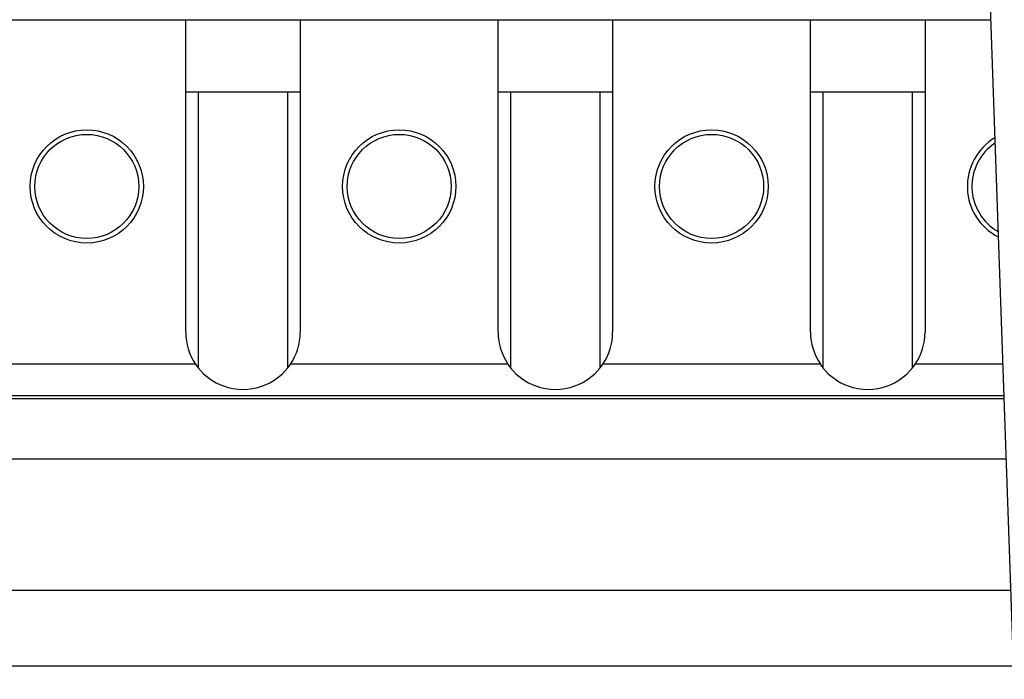
# Model space of a CAD drawing. Units: inches. Extents: x -20 to 20.1, y -5 to 15.7.
# Drawn here: x -15.4 to -15, y 9.8 to 10.1 of the extents above; entities that cross this region are included whole.
import ezdxf

# ---------------------------------------------------------------- set-up
doc = ezdxf.new("R2010")
doc.units = ezdxf.units.IN
doc.header["$MEASUREMENT"] = 0

# ---------------------------------------------------------------- blocks, each defined once
blk = doc.blocks.new('PWB__19', base_point=(-16.19182361695152, 10.13447345922671))
at = {"color": 7, "linetype": 'Continuous'}
for p, q in [((-15.43932361695152, 10.13447345922671), (-15.34432361695152, 10.13447345922671)), ((-15.34432361695152, 10.13447345922671), (-15.28932361695152, 10.13447345922671)), ((-15.28932361695152, 10.13447345922671), (-15.19432361695152, 10.13447345922671)), ((-15.19432361695152, 10.13447345922671), (-15.13932361695152, 10.13447345922671)), ((-15.13932361695152, 10.13447345922671), (-15.04432361695152, 10.13447345922671)), ((-15.04432361695152, 10.13447345922671), (-14.98932361695152, 10.13447345922671)), ((-14.98932361695152, 10.13447345922671), (-14.95781248029978, 10.13447345922671))]:
    blk.add_line(p, q, dxfattribs=at)
blk = doc.blocks.new('SMT_110_IDC_8__20', base_point=(-15.91382361695152, 9.510473459226708))
at = {"color": 7, "linetype": 'Continuous'}
for p, q in [((-15.43932361695152, 10.13447345922671), (-15.34432361695152, 10.13447345922671)), ((-15.34432361695152, 9.984473459226708), (-15.34432361695152, 10.13447345922671)), ((-15.34432361695152, 10.13447345922671), (-15.28932361695152, 10.13447345922671)), ((-15.28932361695152, 10.13447345922671), (-15.28932361695152, 9.984473459226708)), ((-15.28932361695152, 10.13447345922671), (-15.19432361695152, 10.13447345922671)), ((-15.19432361695152, 10.13447345922671), (-15.13932361695152, 10.13447345922671)), ((-15.19432361695152, 9.984473459226708), (-15.19432361695152, 10.13447345922671)), ((-15.13932361695152, 10.13447345922671), (-15.13932361695152, 9.984473459226708)), ((-15.13932361695152, 10.13447345922671), (-15.04432361695152, 10.13447345922671)), ((-15.04432361695152, 10.13447345922671), (-14.98932361695152, 10.13447345922671)), ((-15.04432361695152, 9.984473459226708), (-15.04432361695152, 10.13447345922671)), ((-14.98932361695152, 10.13447345922671), (-14.98932361695152, 9.984473459226708)), ((-14.98932361695152, 10.13447345922671), (-14.95781248029978, 10.13447345922671)), ((-15.33832361695152, 10.09983244307533), (-15.34432361695152, 10.09983244307533)), ((-15.33832361695152, 10.09983244307533), (-15.33832361695152, 9.967327031027226)), ((-15.29532361695152, 10.09983244307533), (-15.33832361695152, 10.09983244307533)), ((-15.29532361695152, 9.967327031027226), (-15.29532361695152, 10.09983244307533)), ((-15.28932361695152, 10.09983244307533), (-15.29532361695152, 10.09983244307533)), ((-15.18832361695152, 10.09983244307533), (-15.19432361695152, 10.09983244307533)), ((-15.14532361695152, 10.09983244307533), (-15.18832361695152, 10.09983244307533)), ((-15.18832361695152, 10.09983244307533), (-15.18832361695152, 9.967327031027226)), ((-15.14532361695152, 9.967327031027226), (-15.14532361695152, 10.09983244307533)), ((-15.13932361695152, 10.09983244307533), (-15.14532361695152, 10.09983244307533)), ((-15.03832361695152, 10.09983244307533), (-15.04432361695152, 10.09983244307533)), ((-15.03832361695152, 10.09983244307533), (-15.03832361695152, 9.967327031027226)), ((-14.99532361695152, 10.09983244307533), (-15.03832361695152, 10.09983244307533)), ((-14.99532361695152, 9.967327031027226), (-14.99532361695152, 10.09983244307533)), ((-14.98932361695152, 10.09983244307533), (-14.99532361695152, 10.09983244307533)), ((-14.95145690025228, 9.95247345922671), (-15.62768693473727, 9.95247345922671)), ((-15.62869195956504, 9.923693313702973), (-14.95045187542451, 9.923693313702973)), ((-15.63089964553051, 9.86047345922671), (-14.94824418945904, 9.86047345922671)), ((-14.94696958137259, 9.82397345922671), (-15.63217425361696, 9.82397345922671))]:
    blk.add_line(p, q, dxfattribs=at)
at = {"color": 124, "linetype": 'Continuous'}
for p, q in [((-15.3395940235961, 9.96905403701832), (-15.44405321030694, 9.96905403701832)), ((-15.1895940235961, 9.96905403701832), (-15.29405321030694, 9.96905403701832)), ((-15.0395940235961, 9.96905403701832), (-15.14405321030694, 9.96905403701832)), ((-14.95203590678739, 9.96905403701832), (-14.99405321030694, 9.96905403701832)), ((-15.62763142065271, 9.954063174613031), (-14.95151241433684, 9.954063174613031))]:
    blk.add_line(p, q, dxfattribs=at)
at = {"color": 7, "linetype": 'Continuous'}
for centre, radius in [((-15.39182361695152, 10.05447345922671), 0.02720112672989039), ((-15.24182361695152, 10.05447345922671), 0.02720112672989039), ((-15.09182361695152, 10.05447345922671), 0.02720112672989039), ((-15.39182361695152, 10.05447345922671), 0.02500000000000036), ((-15.24182361695152, 10.05447345922671), 0.02499999999999858), ((-15.09182361695152, 10.05447345922671), 0.02500000000000036)]:
    blk.add_circle(centre, radius, dxfattribs=at)
for centre, radius, start, end in [((-14.94182361695152, 10.05447345922671), 0.02720112672989013, 120.9995079988406, -116.9995079988464), ((-14.94182361695152, 10.05447345922671), 0.0249999999999935, 123.8357875840115, -119.8357875840255), ((-15.31682361695152, 9.984473459226708), 0.02749999999999986, 180, -145.8953454438999), ((-15.31682361695152, 9.984473459226708), 0.02750000000000109, -34.10465455609804, 0), ((-15.16682361695152, 9.984473459226708), 0.02749999999999986, 180, -145.895345443902), ((-15.16682361695152, 9.984473459226708), 0.02750000000000109, -34.10465455609804, 0), ((-15.01682361695152, 9.984473459226708), 0.02749999999999986, 180, -145.895345443902), ((-15.01682361695152, 9.984473459226708), 0.02749999999999962, -34.10465455610012, 0), ((-15.31682361695152, 9.984473459226708), 0.02749999999999962, -145.8953454438999, -141.4273491777729), ((-15.31682361694172, 9.984473459219657), 0.02750000000326527, -141.4273492019883, -110.0136976970435), ((-15.31682361696133, 9.98447345921966), 0.02750000000327292, -69.98630230294039, -38.57265079800304), ((-15.31682361695152, 9.984473459226708), 0.02749999999999926, -38.5726508222271, -34.10465455609804), ((-15.16682361695152, 9.984473459226708), 0.02750000000000109, -145.895345443902, -141.4273491777729), ((-15.16682361694172, 9.984473459219657), 0.02750000000326527, -141.4273492019883, -110.0136976970435), ((-15.16682361696133, 9.98447345921966), 0.02750000000327352, -69.9863023029369, -38.57265079800073), ((-15.16682361695152, 9.984473459226708), 0.02749999999999926, -38.5726508222271, -34.10465455609804), ((-15.01682361695152, 9.984473459226708), 0.02750000000000109, -145.895345443902, -141.4273491777729), ((-15.01682361694172, 9.984473459219657), 0.02750000000326527, -141.4273492019883, -110.0136976970435), ((-15.01682361696133, 9.98447345921966), 0.02750000000327352, -69.9863023029369, -38.57265079800073), ((-15.01682361695152, 9.984473459226708), 0.02749999999999926, -38.5726508222271, -34.10465455610012), ((-15.31682361695152, 9.984473459226708), 0.02750000000653875, -110.0136976728308, -69.98630232716926), ((-15.16682361695152, 9.984473459226708), 0.02750000000653875, -110.0136976728308, -69.98630232716926), ((-15.01682361695152, 9.984473459226708), 0.02750000000653875, -110.0136976728308, -69.98630232716926)]:
    blk.add_arc(centre, radius, start, end, dxfattribs=at)
blk = doc.blocks.new('SMT_110_IDC_7__21', base_point=(-15.91382361695152, 9.510473459226708))
at = {"color": 7, "linetype": 'Continuous'}
for p, q in [((-15.43932361695152, 10.13447345922671), (-15.34432361695152, 10.13447345922671)), ((-15.34432361695152, 9.984473459226708), (-15.34432361695152, 10.13447345922671)), ((-15.34432361695152, 10.13447345922671), (-15.28932361695152, 10.13447345922671)), ((-15.28932361695152, 10.13447345922671), (-15.28932361695152, 9.984473459226708)), ((-15.28932361695152, 10.13447345922671), (-15.19432361695152, 10.13447345922671)), ((-15.19432361695152, 10.13447345922671), (-15.13932361695152, 10.13447345922671)), ((-15.19432361695152, 9.984473459226708), (-15.19432361695152, 10.13447345922671)), ((-15.13932361695152, 10.13447345922671), (-15.13932361695152, 9.984473459226708)), ((-15.13932361695152, 10.13447345922671), (-15.04432361695152, 10.13447345922671)), ((-15.04432361695152, 10.13447345922671), (-14.98932361695152, 10.13447345922671)), ((-15.04432361695152, 9.984473459226708), (-15.04432361695152, 10.13447345922671)), ((-14.98932361695152, 10.13447345922671), (-14.98932361695152, 9.984473459226708)), ((-14.98932361695152, 10.13447345922671), (-14.95781248029978, 10.13447345922671)), ((-15.33832361695152, 10.09983244307533), (-15.34432361695152, 10.09983244307533)), ((-15.33832361695152, 10.09983244307533), (-15.33832361695152, 9.967327031027226)), ((-15.29532361695152, 10.09983244307533), (-15.33832361695152, 10.09983244307533)), ((-15.29532361695152, 9.967327031027226), (-15.29532361695152, 10.09983244307533)), ((-15.28932361695152, 10.09983244307533), (-15.29532361695152, 10.09983244307533)), ((-15.18832361695152, 10.09983244307533), (-15.19432361695152, 10.09983244307533)), ((-15.14532361695152, 10.09983244307533), (-15.18832361695152, 10.09983244307533)), ((-15.18832361695152, 10.09983244307533), (-15.18832361695152, 9.967327031027226)), ((-15.14532361695152, 9.967327031027226), (-15.14532361695152, 10.09983244307533)), ((-15.13932361695152, 10.09983244307533), (-15.14532361695152, 10.09983244307533)), ((-15.03832361695152, 10.09983244307533), (-15.04432361695152, 10.09983244307533)), ((-15.03832361695152, 10.09983244307533), (-15.03832361695152, 9.967327031027226)), ((-14.99532361695152, 10.09983244307533), (-15.03832361695152, 10.09983244307533)), ((-14.99532361695152, 9.967327031027226), (-14.99532361695152, 10.09983244307533)), ((-14.98932361695152, 10.09983244307533), (-14.99532361695152, 10.09983244307533)), ((-14.95145690025228, 9.95247345922671), (-15.62768693473727, 9.95247345922671)), ((-15.62869195956504, 9.923693313702973), (-14.95045187542451, 9.923693313702973)), ((-15.63089964553051, 9.86047345922671), (-14.94824418945904, 9.86047345922671)), ((-14.94696958137259, 9.82397345922671), (-15.63217425361696, 9.82397345922671))]:
    blk.add_line(p, q, dxfattribs=at)
at = {"color": 124, "linetype": 'Continuous'}
for p, q in [((-15.3395940235961, 9.96905403701832), (-15.44405321030694, 9.96905403701832)), ((-15.1895940235961, 9.96905403701832), (-15.29405321030694, 9.96905403701832)), ((-15.0395940235961, 9.96905403701832), (-15.14405321030694, 9.96905403701832)), ((-14.95203590678739, 9.96905403701832), (-14.99405321030694, 9.96905403701832)), ((-15.62763142065271, 9.954063174613031), (-14.95151241433684, 9.954063174613031))]:
    blk.add_line(p, q, dxfattribs=at)
at = {"color": 7, "linetype": 'Continuous'}
for centre, radius in [((-15.39182361695152, 10.05447345922671), 0.02720112672989039), ((-15.24182361695152, 10.05447345922671), 0.02720112672989039), ((-15.09182361695152, 10.05447345922671), 0.02720112672989039), ((-15.39182361695152, 10.05447345922671), 0.02500000000000036), ((-15.24182361695152, 10.05447345922671), 0.02499999999999858), ((-15.09182361695152, 10.05447345922671), 0.02500000000000036)]:
    blk.add_circle(centre, radius, dxfattribs=at)
for centre, radius, start, end in [((-14.94182361695152, 10.05447345922671), 0.02720112672989013, 120.9995079988406, -116.9995079988464), ((-14.94182361695152, 10.05447345922671), 0.0249999999999935, 123.8357875840115, -119.8357875840255), ((-15.31682361695152, 9.984473459226708), 0.02749999999999986, 180, -145.8953454438999), ((-15.31682361695152, 9.984473459226708), 0.02750000000000109, -34.10465455609804, 0), ((-15.16682361695152, 9.984473459226708), 0.02749999999999986, 180, -145.895345443902), ((-15.16682361695152, 9.984473459226708), 0.02750000000000109, -34.10465455609804, 0), ((-15.01682361695152, 9.984473459226708), 0.02749999999999986, 180, -145.895345443902), ((-15.01682361695152, 9.984473459226708), 0.02749999999999962, -34.10465455610012, 0), ((-15.31682361695152, 9.984473459226708), 0.02749999999999962, -145.8953454438999, -141.4273491777729), ((-15.31682361694172, 9.984473459219657), 0.02750000000326527, -141.4273492019883, -110.0136976970435), ((-15.31682361696133, 9.98447345921966), 0.02750000000327292, -69.98630230294039, -38.57265079800304), ((-15.31682361695152, 9.984473459226708), 0.02749999999999926, -38.5726508222271, -34.10465455609804), ((-15.16682361695152, 9.984473459226708), 0.02750000000000109, -145.895345443902, -141.4273491777729), ((-15.16682361694172, 9.984473459219657), 0.02750000000326527, -141.4273492019883, -110.0136976970435), ((-15.16682361696133, 9.98447345921966), 0.02750000000327352, -69.9863023029369, -38.57265079800073), ((-15.16682361695152, 9.984473459226708), 0.02749999999999926, -38.5726508222271, -34.10465455609804), ((-15.01682361695152, 9.984473459226708), 0.02750000000000109, -145.895345443902, -141.4273491777729), ((-15.01682361694172, 9.984473459219657), 0.02750000000326527, -141.4273492019883, -110.0136976970435), ((-15.01682361696133, 9.98447345921966), 0.02750000000327352, -69.9863023029369, -38.57265079800073), ((-15.01682361695152, 9.984473459226708), 0.02749999999999926, -38.5726508222271, -34.10465455610012), ((-15.31682361695152, 9.984473459226708), 0.02750000000653875, -110.0136976728308, -69.98630232716926), ((-15.16682361695152, 9.984473459226708), 0.02750000000653875, -110.0136976728308, -69.98630232716926), ((-15.01682361695152, 9.984473459226708), 0.02750000000653875, -110.0136976728308, -69.98630232716926)]:
    blk.add_arc(centre, radius, start, end, dxfattribs=at)
blk = doc.blocks.new('SMT_110_IDC_6__22', base_point=(-15.91382361695152, 9.510473459226708))
at = {"color": 7, "linetype": 'Continuous'}
for p, q in [((-15.43932361695152, 10.13447345922671), (-15.34432361695152, 10.13447345922671)), ((-15.34432361695152, 9.984473459226708), (-15.34432361695152, 10.13447345922671)), ((-15.34432361695152, 10.13447345922671), (-15.28932361695152, 10.13447345922671)), ((-15.28932361695152, 10.13447345922671), (-15.28932361695152, 9.984473459226708)), ((-15.28932361695152, 10.13447345922671), (-15.19432361695152, 10.13447345922671)), ((-15.19432361695152, 10.13447345922671), (-15.13932361695152, 10.13447345922671)), ((-15.19432361695152, 9.984473459226708), (-15.19432361695152, 10.13447345922671)), ((-15.13932361695152, 10.13447345922671), (-15.13932361695152, 9.984473459226708)), ((-15.13932361695152, 10.13447345922671), (-15.04432361695152, 10.13447345922671)), ((-15.04432361695152, 10.13447345922671), (-14.98932361695152, 10.13447345922671)), ((-15.04432361695152, 9.984473459226708), (-15.04432361695152, 10.13447345922671)), ((-14.98932361695152, 10.13447345922671), (-14.98932361695152, 9.984473459226708)), ((-14.98932361695152, 10.13447345922671), (-14.95781248029978, 10.13447345922671)), ((-15.33832361695152, 10.09983244307533), (-15.34432361695152, 10.09983244307533)), ((-15.33832361695152, 10.09983244307533), (-15.33832361695152, 9.967327031027226)), ((-15.29532361695152, 10.09983244307533), (-15.33832361695152, 10.09983244307533)), ((-15.29532361695152, 9.967327031027226), (-15.29532361695152, 10.09983244307533)), ((-15.28932361695152, 10.09983244307533), (-15.29532361695152, 10.09983244307533)), ((-15.18832361695152, 10.09983244307533), (-15.19432361695152, 10.09983244307533)), ((-15.14532361695152, 10.09983244307533), (-15.18832361695152, 10.09983244307533)), ((-15.18832361695152, 10.09983244307533), (-15.18832361695152, 9.967327031027226)), ((-15.14532361695152, 9.967327031027226), (-15.14532361695152, 10.09983244307533)), ((-15.13932361695152, 10.09983244307533), (-15.14532361695152, 10.09983244307533)), ((-15.03832361695152, 10.09983244307533), (-15.04432361695152, 10.09983244307533)), ((-15.03832361695152, 10.09983244307533), (-15.03832361695152, 9.967327031027226)), ((-14.99532361695152, 10.09983244307533), (-15.03832361695152, 10.09983244307533)), ((-14.99532361695152, 9.967327031027226), (-14.99532361695152, 10.09983244307533)), ((-14.98932361695152, 10.09983244307533), (-14.99532361695152, 10.09983244307533)), ((-14.95145690025228, 9.95247345922671), (-15.62768693473727, 9.95247345922671)), ((-15.62869195956504, 9.923693313702973), (-14.95045187542451, 9.923693313702973)), ((-15.63089964553051, 9.86047345922671), (-14.94824418945904, 9.86047345922671)), ((-14.94696958137259, 9.82397345922671), (-15.63217425361696, 9.82397345922671))]:
    blk.add_line(p, q, dxfattribs=at)
at = {"color": 124, "linetype": 'Continuous'}
for p, q in [((-15.3395940235961, 9.96905403701832), (-15.44405321030694, 9.96905403701832)), ((-15.1895940235961, 9.96905403701832), (-15.29405321030694, 9.96905403701832)), ((-15.0395940235961, 9.96905403701832), (-15.14405321030694, 9.96905403701832)), ((-14.95203590678739, 9.96905403701832), (-14.99405321030694, 9.96905403701832)), ((-15.62763142065271, 9.954063174613031), (-14.95151241433684, 9.954063174613031))]:
    blk.add_line(p, q, dxfattribs=at)
at = {"color": 7, "linetype": 'Continuous'}
for centre, radius in [((-15.39182361695152, 10.05447345922671), 0.02720112672989039), ((-15.24182361695152, 10.05447345922671), 0.02720112672989039), ((-15.09182361695152, 10.05447345922671), 0.02720112672989039), ((-15.39182361695152, 10.05447345922671), 0.02500000000000036), ((-15.24182361695152, 10.05447345922671), 0.02499999999999858), ((-15.09182361695152, 10.05447345922671), 0.02500000000000036)]:
    blk.add_circle(centre, radius, dxfattribs=at)
for centre, radius, start, end in [((-14.94182361695152, 10.05447345922671), 0.02720112672989013, 120.9995079988406, -116.9995079988464), ((-14.94182361695152, 10.05447345922671), 0.0249999999999935, 123.8357875840115, -119.8357875840255), ((-15.31682361695152, 9.984473459226708), 0.02749999999999986, 180, -145.8953454438999), ((-15.31682361695152, 9.984473459226708), 0.02750000000000109, -34.10465455609804, 0), ((-15.16682361695152, 9.984473459226708), 0.02749999999999986, 180, -145.895345443902), ((-15.16682361695152, 9.984473459226708), 0.02750000000000109, -34.10465455609804, 0), ((-15.01682361695152, 9.984473459226708), 0.02749999999999986, 180, -145.895345443902), ((-15.01682361695152, 9.984473459226708), 0.02749999999999962, -34.10465455610012, 0), ((-15.31682361695152, 9.984473459226708), 0.02749999999999962, -145.8953454438999, -141.4273491777729), ((-15.31682361694172, 9.984473459219657), 0.02750000000326527, -141.4273492019883, -110.0136976970435), ((-15.31682361696133, 9.98447345921966), 0.02750000000327292, -69.98630230294039, -38.57265079800304), ((-15.31682361695152, 9.984473459226708), 0.02749999999999926, -38.5726508222271, -34.10465455609804), ((-15.16682361695152, 9.984473459226708), 0.02750000000000109, -145.895345443902, -141.4273491777729), ((-15.16682361694172, 9.984473459219657), 0.02750000000326527, -141.4273492019883, -110.0136976970435), ((-15.16682361696133, 9.98447345921966), 0.02750000000327352, -69.9863023029369, -38.57265079800073), ((-15.16682361695152, 9.984473459226708), 0.02749999999999926, -38.5726508222271, -34.10465455609804), ((-15.01682361695152, 9.984473459226708), 0.02750000000000109, -145.895345443902, -141.4273491777729), ((-15.01682361694172, 9.984473459219657), 0.02750000000326527, -141.4273492019883, -110.0136976970435), ((-15.01682361696133, 9.98447345921966), 0.02750000000327352, -69.9863023029369, -38.57265079800073), ((-15.01682361695152, 9.984473459226708), 0.02749999999999926, -38.5726508222271, -34.10465455610012), ((-15.31682361695152, 9.984473459226708), 0.02750000000653875, -110.0136976728308, -69.98630232716926), ((-15.16682361695152, 9.984473459226708), 0.02750000000653875, -110.0136976728308, -69.98630232716926), ((-15.01682361695152, 9.984473459226708), 0.02750000000653875, -110.0136976728308, -69.98630232716926)]:
    blk.add_arc(centre, radius, start, end, dxfattribs=at)
blk = doc.blocks.new('SMT_110_IDC_5__23', base_point=(-15.91382361695152, 9.510473459226708))
at = {"color": 7, "linetype": 'Continuous'}
for p, q in [((-15.43932361695152, 10.13447345922671), (-15.34432361695152, 10.13447345922671)), ((-15.34432361695152, 9.984473459226708), (-15.34432361695152, 10.13447345922671)), ((-15.34432361695152, 10.13447345922671), (-15.28932361695152, 10.13447345922671)), ((-15.28932361695152, 10.13447345922671), (-15.28932361695152, 9.984473459226708)), ((-15.28932361695152, 10.13447345922671), (-15.19432361695152, 10.13447345922671)), ((-15.19432361695152, 10.13447345922671), (-15.13932361695152, 10.13447345922671)), ((-15.19432361695152, 9.984473459226708), (-15.19432361695152, 10.13447345922671)), ((-15.13932361695152, 10.13447345922671), (-15.13932361695152, 9.984473459226708)), ((-15.13932361695152, 10.13447345922671), (-15.04432361695152, 10.13447345922671)), ((-15.04432361695152, 10.13447345922671), (-14.98932361695152, 10.13447345922671)), ((-15.04432361695152, 9.984473459226708), (-15.04432361695152, 10.13447345922671)), ((-14.98932361695152, 10.13447345922671), (-14.98932361695152, 9.984473459226708)), ((-14.98932361695152, 10.13447345922671), (-14.95781248029978, 10.13447345922671)), ((-15.33832361695152, 10.09983244307533), (-15.34432361695152, 10.09983244307533)), ((-15.33832361695152, 10.09983244307533), (-15.33832361695152, 9.967327031027226)), ((-15.29532361695152, 10.09983244307533), (-15.33832361695152, 10.09983244307533)), ((-15.29532361695152, 9.967327031027226), (-15.29532361695152, 10.09983244307533)), ((-15.28932361695152, 10.09983244307533), (-15.29532361695152, 10.09983244307533)), ((-15.18832361695152, 10.09983244307533), (-15.19432361695152, 10.09983244307533)), ((-15.14532361695152, 10.09983244307533), (-15.18832361695152, 10.09983244307533)), ((-15.18832361695152, 10.09983244307533), (-15.18832361695152, 9.967327031027226)), ((-15.14532361695152, 9.967327031027226), (-15.14532361695152, 10.09983244307533)), ((-15.13932361695152, 10.09983244307533), (-15.14532361695152, 10.09983244307533)), ((-15.03832361695152, 10.09983244307533), (-15.04432361695152, 10.09983244307533)), ((-15.03832361695152, 10.09983244307533), (-15.03832361695152, 9.967327031027226)), ((-14.99532361695152, 10.09983244307533), (-15.03832361695152, 10.09983244307533)), ((-14.99532361695152, 9.967327031027226), (-14.99532361695152, 10.09983244307533)), ((-14.98932361695152, 10.09983244307533), (-14.99532361695152, 10.09983244307533)), ((-14.95145690025228, 9.95247345922671), (-15.62768693473727, 9.95247345922671)), ((-15.62869195956504, 9.923693313702973), (-14.95045187542451, 9.923693313702973)), ((-15.63089964553051, 9.86047345922671), (-14.94824418945904, 9.86047345922671)), ((-14.94696958137259, 9.82397345922671), (-15.63217425361696, 9.82397345922671))]:
    blk.add_line(p, q, dxfattribs=at)
at = {"color": 124, "linetype": 'Continuous'}
for p, q in [((-15.3395940235961, 9.96905403701832), (-15.44405321030694, 9.96905403701832)), ((-15.1895940235961, 9.96905403701832), (-15.29405321030694, 9.96905403701832)), ((-15.0395940235961, 9.96905403701832), (-15.14405321030694, 9.96905403701832)), ((-14.95203590678739, 9.96905403701832), (-14.99405321030694, 9.96905403701832)), ((-15.62763142065271, 9.954063174613031), (-14.95151241433684, 9.954063174613031))]:
    blk.add_line(p, q, dxfattribs=at)
at = {"color": 7, "linetype": 'Continuous'}
for centre, radius in [((-15.39182361695152, 10.05447345922671), 0.02720112672989039), ((-15.24182361695152, 10.05447345922671), 0.02720112672989039), ((-15.09182361695152, 10.05447345922671), 0.02720112672989039), ((-15.39182361695152, 10.05447345922671), 0.02500000000000036), ((-15.24182361695152, 10.05447345922671), 0.02499999999999858), ((-15.09182361695152, 10.05447345922671), 0.02500000000000036)]:
    blk.add_circle(centre, radius, dxfattribs=at)
for centre, radius, start, end in [((-14.94182361695152, 10.05447345922671), 0.02720112672989013, 120.9995079988406, -116.9995079988464), ((-14.94182361695152, 10.05447345922671), 0.0249999999999935, 123.8357875840115, -119.8357875840255), ((-15.31682361695152, 9.984473459226708), 0.02749999999999986, 180, -145.8953454438999), ((-15.31682361695152, 9.984473459226708), 0.02750000000000109, -34.10465455609804, 0), ((-15.16682361695152, 9.984473459226708), 0.02749999999999986, 180, -145.895345443902), ((-15.16682361695152, 9.984473459226708), 0.02750000000000109, -34.10465455609804, 0), ((-15.01682361695152, 9.984473459226708), 0.02749999999999986, 180, -145.895345443902), ((-15.01682361695152, 9.984473459226708), 0.02749999999999962, -34.10465455610012, 0), ((-15.31682361695152, 9.984473459226708), 0.02749999999999962, -145.8953454438999, -141.4273491777729), ((-15.31682361694172, 9.984473459219657), 0.02750000000326527, -141.4273492019883, -110.0136976970435), ((-15.31682361696133, 9.98447345921966), 0.02750000000327292, -69.98630230294039, -38.57265079800304), ((-15.31682361695152, 9.984473459226708), 0.02749999999999926, -38.5726508222271, -34.10465455609804), ((-15.16682361695152, 9.984473459226708), 0.02750000000000109, -145.895345443902, -141.4273491777729), ((-15.16682361694172, 9.984473459219657), 0.02750000000326527, -141.4273492019883, -110.0136976970435), ((-15.16682361696133, 9.98447345921966), 0.02750000000327352, -69.9863023029369, -38.57265079800073), ((-15.16682361695152, 9.984473459226708), 0.02749999999999926, -38.5726508222271, -34.10465455609804), ((-15.01682361695152, 9.984473459226708), 0.02750000000000109, -145.895345443902, -141.4273491777729), ((-15.01682361694172, 9.984473459219657), 0.02750000000326527, -141.4273492019883, -110.0136976970435), ((-15.01682361696133, 9.98447345921966), 0.02750000000327352, -69.9863023029369, -38.57265079800073), ((-15.01682361695152, 9.984473459226708), 0.02749999999999926, -38.5726508222271, -34.10465455610012), ((-15.31682361695152, 9.984473459226708), 0.02750000000653875, -110.0136976728308, -69.98630232716926), ((-15.16682361695152, 9.984473459226708), 0.02750000000653875, -110.0136976728308, -69.98630232716926), ((-15.01682361695152, 9.984473459226708), 0.02750000000653875, -110.0136976728308, -69.98630232716926)]:
    blk.add_arc(centre, radius, start, end, dxfattribs=at)
blk = doc.blocks.new('SMT_110_IDC_4__24', base_point=(-15.91382361695152, 9.510473459226708))
at = {"color": 7, "linetype": 'Continuous'}
for p, q in [((-15.43932361695152, 10.13447345922671), (-15.34432361695152, 10.13447345922671)), ((-15.34432361695152, 9.984473459226708), (-15.34432361695152, 10.13447345922671)), ((-15.34432361695152, 10.13447345922671), (-15.28932361695152, 10.13447345922671)), ((-15.28932361695152, 10.13447345922671), (-15.28932361695152, 9.984473459226708)), ((-15.28932361695152, 10.13447345922671), (-15.19432361695152, 10.13447345922671)), ((-15.19432361695152, 10.13447345922671), (-15.13932361695152, 10.13447345922671)), ((-15.19432361695152, 9.984473459226708), (-15.19432361695152, 10.13447345922671)), ((-15.13932361695152, 10.13447345922671), (-15.13932361695152, 9.984473459226708)), ((-15.13932361695152, 10.13447345922671), (-15.04432361695152, 10.13447345922671)), ((-15.04432361695152, 10.13447345922671), (-14.98932361695152, 10.13447345922671)), ((-15.04432361695152, 9.984473459226708), (-15.04432361695152, 10.13447345922671)), ((-14.98932361695152, 10.13447345922671), (-14.98932361695152, 9.984473459226708)), ((-14.98932361695152, 10.13447345922671), (-14.95781248029978, 10.13447345922671)), ((-15.33832361695152, 10.09983244307533), (-15.34432361695152, 10.09983244307533)), ((-15.33832361695152, 10.09983244307533), (-15.33832361695152, 9.967327031027226)), ((-15.29532361695152, 10.09983244307533), (-15.33832361695152, 10.09983244307533)), ((-15.29532361695152, 9.967327031027226), (-15.29532361695152, 10.09983244307533)), ((-15.28932361695152, 10.09983244307533), (-15.29532361695152, 10.09983244307533)), ((-15.18832361695152, 10.09983244307533), (-15.19432361695152, 10.09983244307533)), ((-15.14532361695152, 10.09983244307533), (-15.18832361695152, 10.09983244307533)), ((-15.18832361695152, 10.09983244307533), (-15.18832361695152, 9.967327031027226)), ((-15.14532361695152, 9.967327031027226), (-15.14532361695152, 10.09983244307533)), ((-15.13932361695152, 10.09983244307533), (-15.14532361695152, 10.09983244307533)), ((-15.03832361695152, 10.09983244307533), (-15.04432361695152, 10.09983244307533)), ((-15.03832361695152, 10.09983244307533), (-15.03832361695152, 9.967327031027226)), ((-14.99532361695152, 10.09983244307533), (-15.03832361695152, 10.09983244307533)), ((-14.99532361695152, 9.967327031027226), (-14.99532361695152, 10.09983244307533)), ((-14.98932361695152, 10.09983244307533), (-14.99532361695152, 10.09983244307533)), ((-14.95145690025228, 9.95247345922671), (-15.62768693473727, 9.95247345922671)), ((-15.62869195956504, 9.923693313702973), (-14.95045187542451, 9.923693313702973)), ((-15.63089964553051, 9.86047345922671), (-14.94824418945904, 9.86047345922671)), ((-14.94696958137259, 9.82397345922671), (-15.63217425361696, 9.82397345922671))]:
    blk.add_line(p, q, dxfattribs=at)
at = {"color": 124, "linetype": 'Continuous'}
for p, q in [((-15.3395940235961, 9.96905403701832), (-15.44405321030694, 9.96905403701832)), ((-15.1895940235961, 9.96905403701832), (-15.29405321030694, 9.96905403701832)), ((-15.0395940235961, 9.96905403701832), (-15.14405321030694, 9.96905403701832)), ((-14.95203590678739, 9.96905403701832), (-14.99405321030694, 9.96905403701832)), ((-15.62763142065271, 9.954063174613031), (-14.95151241433684, 9.954063174613031))]:
    blk.add_line(p, q, dxfattribs=at)
at = {"color": 7, "linetype": 'Continuous'}
for centre, radius in [((-15.39182361695152, 10.05447345922671), 0.02720112672989039), ((-15.24182361695152, 10.05447345922671), 0.02720112672989039), ((-15.09182361695152, 10.05447345922671), 0.02720112672989039), ((-15.39182361695152, 10.05447345922671), 0.02500000000000036), ((-15.24182361695152, 10.05447345922671), 0.02499999999999858), ((-15.09182361695152, 10.05447345922671), 0.02500000000000036)]:
    blk.add_circle(centre, radius, dxfattribs=at)
for centre, radius, start, end in [((-14.94182361695152, 10.05447345922671), 0.02720112672989013, 120.9995079988406, -116.9995079988464), ((-14.94182361695152, 10.05447345922671), 0.0249999999999935, 123.8357875840115, -119.8357875840255), ((-15.31682361695152, 9.984473459226708), 0.02749999999999986, 180, -145.8953454438999), ((-15.31682361695152, 9.984473459226708), 0.02750000000000109, -34.10465455609804, 0), ((-15.16682361695152, 9.984473459226708), 0.02749999999999986, 180, -145.895345443902), ((-15.16682361695152, 9.984473459226708), 0.02750000000000109, -34.10465455609804, 0), ((-15.01682361695152, 9.984473459226708), 0.02749999999999986, 180, -145.895345443902), ((-15.01682361695152, 9.984473459226708), 0.02749999999999962, -34.10465455610012, 0), ((-15.31682361695152, 9.984473459226708), 0.02749999999999962, -145.8953454438999, -141.4273491777729), ((-15.31682361694172, 9.984473459219657), 0.02750000000326527, -141.4273492019883, -110.0136976970435), ((-15.31682361696133, 9.98447345921966), 0.02750000000327292, -69.98630230294039, -38.57265079800304), ((-15.31682361695152, 9.984473459226708), 0.02749999999999926, -38.5726508222271, -34.10465455609804), ((-15.16682361695152, 9.984473459226708), 0.02750000000000109, -145.895345443902, -141.4273491777729), ((-15.16682361694172, 9.984473459219657), 0.02750000000326527, -141.4273492019883, -110.0136976970435), ((-15.16682361696133, 9.98447345921966), 0.02750000000327352, -69.9863023029369, -38.57265079800073), ((-15.16682361695152, 9.984473459226708), 0.02749999999999926, -38.5726508222271, -34.10465455609804), ((-15.01682361695152, 9.984473459226708), 0.02750000000000109, -145.895345443902, -141.4273491777729), ((-15.01682361694172, 9.984473459219657), 0.02750000000326527, -141.4273492019883, -110.0136976970435), ((-15.01682361696133, 9.98447345921966), 0.02750000000327352, -69.9863023029369, -38.57265079800073), ((-15.01682361695152, 9.984473459226708), 0.02749999999999926, -38.5726508222271, -34.10465455610012), ((-15.31682361695152, 9.984473459226708), 0.02750000000653875, -110.0136976728308, -69.98630232716926), ((-15.16682361695152, 9.984473459226708), 0.02750000000653875, -110.0136976728308, -69.98630232716926), ((-15.01682361695152, 9.984473459226708), 0.02750000000653875, -110.0136976728308, -69.98630232716926)]:
    blk.add_arc(centre, radius, start, end, dxfattribs=at)
blk = doc.blocks.new('SMT_110_IDC_3__25', base_point=(-15.91382361695152, 9.510473459226708))
at = {"color": 7, "linetype": 'Continuous'}
for p, q in [((-15.43932361695152, 10.13447345922671), (-15.34432361695152, 10.13447345922671)), ((-15.34432361695152, 9.984473459226708), (-15.34432361695152, 10.13447345922671)), ((-15.34432361695152, 10.13447345922671), (-15.28932361695152, 10.13447345922671)), ((-15.28932361695152, 10.13447345922671), (-15.28932361695152, 9.984473459226708)), ((-15.28932361695152, 10.13447345922671), (-15.19432361695152, 10.13447345922671)), ((-15.19432361695152, 10.13447345922671), (-15.13932361695152, 10.13447345922671)), ((-15.19432361695152, 9.984473459226708), (-15.19432361695152, 10.13447345922671)), ((-15.13932361695152, 10.13447345922671), (-15.13932361695152, 9.984473459226708)), ((-15.13932361695152, 10.13447345922671), (-15.04432361695152, 10.13447345922671)), ((-15.04432361695152, 10.13447345922671), (-14.98932361695152, 10.13447345922671)), ((-15.04432361695152, 9.984473459226708), (-15.04432361695152, 10.13447345922671)), ((-14.98932361695152, 10.13447345922671), (-14.98932361695152, 9.984473459226708)), ((-14.98932361695152, 10.13447345922671), (-14.95781248029978, 10.13447345922671)), ((-15.33832361695152, 10.09983244307533), (-15.34432361695152, 10.09983244307533)), ((-15.33832361695152, 10.09983244307533), (-15.33832361695152, 9.967327031027226)), ((-15.29532361695152, 10.09983244307533), (-15.33832361695152, 10.09983244307533)), ((-15.29532361695152, 9.967327031027226), (-15.29532361695152, 10.09983244307533)), ((-15.28932361695152, 10.09983244307533), (-15.29532361695152, 10.09983244307533)), ((-15.18832361695152, 10.09983244307533), (-15.19432361695152, 10.09983244307533)), ((-15.14532361695152, 10.09983244307533), (-15.18832361695152, 10.09983244307533)), ((-15.18832361695152, 10.09983244307533), (-15.18832361695152, 9.967327031027226)), ((-15.14532361695152, 9.967327031027226), (-15.14532361695152, 10.09983244307533)), ((-15.13932361695152, 10.09983244307533), (-15.14532361695152, 10.09983244307533)), ((-15.03832361695152, 10.09983244307533), (-15.04432361695152, 10.09983244307533)), ((-15.03832361695152, 10.09983244307533), (-15.03832361695152, 9.967327031027226)), ((-14.99532361695152, 10.09983244307533), (-15.03832361695152, 10.09983244307533)), ((-14.99532361695152, 9.967327031027226), (-14.99532361695152, 10.09983244307533)), ((-14.98932361695152, 10.09983244307533), (-14.99532361695152, 10.09983244307533)), ((-14.95145690025228, 9.95247345922671), (-15.62768693473727, 9.95247345922671)), ((-15.62869195956504, 9.923693313702973), (-14.95045187542451, 9.923693313702973)), ((-15.63089964553051, 9.86047345922671), (-14.94824418945904, 9.86047345922671)), ((-14.94696958137259, 9.82397345922671), (-15.63217425361696, 9.82397345922671))]:
    blk.add_line(p, q, dxfattribs=at)
at = {"color": 124, "linetype": 'Continuous'}
for p, q in [((-15.3395940235961, 9.96905403701832), (-15.44405321030694, 9.96905403701832)), ((-15.1895940235961, 9.96905403701832), (-15.29405321030694, 9.96905403701832)), ((-15.0395940235961, 9.96905403701832), (-15.14405321030694, 9.96905403701832)), ((-14.95203590678739, 9.96905403701832), (-14.99405321030694, 9.96905403701832)), ((-15.62763142065271, 9.954063174613031), (-14.95151241433684, 9.954063174613031))]:
    blk.add_line(p, q, dxfattribs=at)
at = {"color": 7, "linetype": 'Continuous'}
for centre, radius in [((-15.39182361695152, 10.05447345922671), 0.02720112672989039), ((-15.24182361695152, 10.05447345922671), 0.02720112672989039), ((-15.09182361695152, 10.05447345922671), 0.02720112672989039), ((-15.39182361695152, 10.05447345922671), 0.02500000000000036), ((-15.24182361695152, 10.05447345922671), 0.02499999999999858), ((-15.09182361695152, 10.05447345922671), 0.02500000000000036)]:
    blk.add_circle(centre, radius, dxfattribs=at)
for centre, radius, start, end in [((-14.94182361695152, 10.05447345922671), 0.02720112672989013, 120.9995079988406, -116.9995079988464), ((-14.94182361695152, 10.05447345922671), 0.0249999999999935, 123.8357875840115, -119.8357875840255), ((-15.31682361695152, 9.984473459226708), 0.02749999999999986, 180, -145.8953454438999), ((-15.31682361695152, 9.984473459226708), 0.02750000000000109, -34.10465455609804, 0), ((-15.16682361695152, 9.984473459226708), 0.02749999999999986, 180, -145.895345443902), ((-15.16682361695152, 9.984473459226708), 0.02750000000000109, -34.10465455609804, 0), ((-15.01682361695152, 9.984473459226708), 0.02749999999999986, 180, -145.895345443902), ((-15.01682361695152, 9.984473459226708), 0.02749999999999962, -34.10465455610012, 0), ((-15.31682361695152, 9.984473459226708), 0.02749999999999962, -145.8953454438999, -141.4273491777729), ((-15.31682361694172, 9.984473459219657), 0.02750000000326527, -141.4273492019883, -110.0136976970435), ((-15.31682361696133, 9.98447345921966), 0.02750000000327292, -69.98630230294039, -38.57265079800304), ((-15.31682361695152, 9.984473459226708), 0.02749999999999926, -38.5726508222271, -34.10465455609804), ((-15.16682361695152, 9.984473459226708), 0.02750000000000109, -145.895345443902, -141.4273491777729), ((-15.16682361694172, 9.984473459219657), 0.02750000000326527, -141.4273492019883, -110.0136976970435), ((-15.16682361696133, 9.98447345921966), 0.02750000000327352, -69.9863023029369, -38.57265079800073), ((-15.16682361695152, 9.984473459226708), 0.02749999999999926, -38.5726508222271, -34.10465455609804), ((-15.01682361695152, 9.984473459226708), 0.02750000000000109, -145.895345443902, -141.4273491777729), ((-15.01682361694172, 9.984473459219657), 0.02750000000326527, -141.4273492019883, -110.0136976970435), ((-15.01682361696133, 9.98447345921966), 0.02750000000327352, -69.9863023029369, -38.57265079800073), ((-15.01682361695152, 9.984473459226708), 0.02749999999999926, -38.5726508222271, -34.10465455610012), ((-15.31682361695152, 9.984473459226708), 0.02750000000653875, -110.0136976728308, -69.98630232716926), ((-15.16682361695152, 9.984473459226708), 0.02750000000653875, -110.0136976728308, -69.98630232716926), ((-15.01682361695152, 9.984473459226708), 0.02750000000653875, -110.0136976728308, -69.98630232716926)]:
    blk.add_arc(centre, radius, start, end, dxfattribs=at)
blk = doc.blocks.new('SMT_110_IDC_2__26', base_point=(-15.91382361695152, 9.510473459226708))
at = {"color": 7, "linetype": 'Continuous'}
for p, q in [((-15.43932361695152, 10.13447345922671), (-15.34432361695152, 10.13447345922671)), ((-15.34432361695152, 9.984473459226708), (-15.34432361695152, 10.13447345922671)), ((-15.34432361695152, 10.13447345922671), (-15.28932361695152, 10.13447345922671)), ((-15.28932361695152, 10.13447345922671), (-15.28932361695152, 9.984473459226708)), ((-15.28932361695152, 10.13447345922671), (-15.19432361695152, 10.13447345922671)), ((-15.19432361695152, 10.13447345922671), (-15.13932361695152, 10.13447345922671)), ((-15.19432361695152, 9.984473459226708), (-15.19432361695152, 10.13447345922671)), ((-15.13932361695152, 10.13447345922671), (-15.13932361695152, 9.984473459226708)), ((-15.13932361695152, 10.13447345922671), (-15.04432361695152, 10.13447345922671)), ((-15.04432361695152, 10.13447345922671), (-14.98932361695152, 10.13447345922671)), ((-15.04432361695152, 9.984473459226708), (-15.04432361695152, 10.13447345922671)), ((-14.98932361695152, 10.13447345922671), (-14.98932361695152, 9.984473459226708)), ((-14.98932361695152, 10.13447345922671), (-14.95781248029978, 10.13447345922671)), ((-15.33832361695152, 10.09983244307533), (-15.34432361695152, 10.09983244307533)), ((-15.33832361695152, 10.09983244307533), (-15.33832361695152, 9.967327031027226)), ((-15.29532361695152, 10.09983244307533), (-15.33832361695152, 10.09983244307533)), ((-15.29532361695152, 9.967327031027226), (-15.29532361695152, 10.09983244307533)), ((-15.28932361695152, 10.09983244307533), (-15.29532361695152, 10.09983244307533)), ((-15.18832361695152, 10.09983244307533), (-15.19432361695152, 10.09983244307533)), ((-15.14532361695152, 10.09983244307533), (-15.18832361695152, 10.09983244307533)), ((-15.18832361695152, 10.09983244307533), (-15.18832361695152, 9.967327031027226)), ((-15.14532361695152, 9.967327031027226), (-15.14532361695152, 10.09983244307533)), ((-15.13932361695152, 10.09983244307533), (-15.14532361695152, 10.09983244307533)), ((-15.03832361695152, 10.09983244307533), (-15.04432361695152, 10.09983244307533)), ((-15.03832361695152, 10.09983244307533), (-15.03832361695152, 9.967327031027226)), ((-14.99532361695152, 10.09983244307533), (-15.03832361695152, 10.09983244307533)), ((-14.99532361695152, 9.967327031027226), (-14.99532361695152, 10.09983244307533)), ((-14.98932361695152, 10.09983244307533), (-14.99532361695152, 10.09983244307533)), ((-14.95145690025228, 9.95247345922671), (-15.62768693473727, 9.95247345922671)), ((-15.62869195956504, 9.923693313702973), (-14.95045187542451, 9.923693313702973)), ((-15.63089964553051, 9.86047345922671), (-14.94824418945904, 9.86047345922671)), ((-14.94696958137259, 9.82397345922671), (-15.63217425361696, 9.82397345922671))]:
    blk.add_line(p, q, dxfattribs=at)
at = {"color": 124, "linetype": 'Continuous'}
for p, q in [((-15.3395940235961, 9.96905403701832), (-15.44405321030694, 9.96905403701832)), ((-15.1895940235961, 9.96905403701832), (-15.29405321030694, 9.96905403701832)), ((-15.0395940235961, 9.96905403701832), (-15.14405321030694, 9.96905403701832)), ((-14.95203590678739, 9.96905403701832), (-14.99405321030694, 9.96905403701832)), ((-15.62763142065271, 9.954063174613031), (-14.95151241433684, 9.954063174613031))]:
    blk.add_line(p, q, dxfattribs=at)
at = {"color": 7, "linetype": 'Continuous'}
for centre, radius in [((-15.39182361695152, 10.05447345922671), 0.02720112672989039), ((-15.24182361695152, 10.05447345922671), 0.02720112672989039), ((-15.09182361695152, 10.05447345922671), 0.02720112672989039), ((-15.39182361695152, 10.05447345922671), 0.02500000000000036), ((-15.24182361695152, 10.05447345922671), 0.02499999999999858), ((-15.09182361695152, 10.05447345922671), 0.02500000000000036)]:
    blk.add_circle(centre, radius, dxfattribs=at)
for centre, radius, start, end in [((-14.94182361695152, 10.05447345922671), 0.02720112672989013, 120.9995079988406, -116.9995079988464), ((-14.94182361695152, 10.05447345922671), 0.0249999999999935, 123.8357875840115, -119.8357875840255), ((-15.31682361695152, 9.984473459226708), 0.02749999999999986, 180, -145.8953454438999), ((-15.31682361695152, 9.984473459226708), 0.02750000000000109, -34.10465455609804, 0), ((-15.16682361695152, 9.984473459226708), 0.02749999999999986, 180, -145.895345443902), ((-15.16682361695152, 9.984473459226708), 0.02750000000000109, -34.10465455609804, 0), ((-15.01682361695152, 9.984473459226708), 0.02749999999999986, 180, -145.895345443902), ((-15.01682361695152, 9.984473459226708), 0.02749999999999962, -34.10465455610012, 0), ((-15.31682361695152, 9.984473459226708), 0.02749999999999962, -145.8953454438999, -141.4273491777729), ((-15.31682361694172, 9.984473459219657), 0.02750000000326527, -141.4273492019883, -110.0136976970435), ((-15.31682361696133, 9.98447345921966), 0.02750000000327292, -69.98630230294039, -38.57265079800304), ((-15.31682361695152, 9.984473459226708), 0.02749999999999926, -38.5726508222271, -34.10465455609804), ((-15.16682361695152, 9.984473459226708), 0.02750000000000109, -145.895345443902, -141.4273491777729), ((-15.16682361694172, 9.984473459219657), 0.02750000000326527, -141.4273492019883, -110.0136976970435), ((-15.16682361696133, 9.98447345921966), 0.02750000000327352, -69.9863023029369, -38.57265079800073), ((-15.16682361695152, 9.984473459226708), 0.02749999999999926, -38.5726508222271, -34.10465455609804), ((-15.01682361695152, 9.984473459226708), 0.02750000000000109, -145.895345443902, -141.4273491777729), ((-15.01682361694172, 9.984473459219657), 0.02750000000326527, -141.4273492019883, -110.0136976970435), ((-15.01682361696133, 9.98447345921966), 0.02750000000327352, -69.9863023029369, -38.57265079800073), ((-15.01682361695152, 9.984473459226708), 0.02749999999999926, -38.5726508222271, -34.10465455610012), ((-15.31682361695152, 9.984473459226708), 0.02750000000653875, -110.0136976728308, -69.98630232716926), ((-15.16682361695152, 9.984473459226708), 0.02750000000653875, -110.0136976728308, -69.98630232716926), ((-15.01682361695152, 9.984473459226708), 0.02750000000653875, -110.0136976728308, -69.98630232716926)]:
    blk.add_arc(centre, radius, start, end, dxfattribs=at)
blk = doc.blocks.new('SMT_110_IDC_1__27', base_point=(-15.91382361695152, 9.510473459226708))
at = {"color": 7, "linetype": 'Continuous'}
for p, q in [((-15.43932361695152, 10.13447345922671), (-15.34432361695152, 10.13447345922671)), ((-15.34432361695152, 9.984473459226708), (-15.34432361695152, 10.13447345922671)), ((-15.34432361695152, 10.13447345922671), (-15.28932361695152, 10.13447345922671)), ((-15.28932361695152, 10.13447345922671), (-15.28932361695152, 9.984473459226708)), ((-15.28932361695152, 10.13447345922671), (-15.19432361695152, 10.13447345922671)), ((-15.19432361695152, 10.13447345922671), (-15.13932361695152, 10.13447345922671)), ((-15.19432361695152, 9.984473459226708), (-15.19432361695152, 10.13447345922671)), ((-15.13932361695152, 10.13447345922671), (-15.13932361695152, 9.984473459226708)), ((-15.13932361695152, 10.13447345922671), (-15.04432361695152, 10.13447345922671)), ((-15.04432361695152, 10.13447345922671), (-14.98932361695152, 10.13447345922671)), ((-15.04432361695152, 9.984473459226708), (-15.04432361695152, 10.13447345922671)), ((-14.98932361695152, 10.13447345922671), (-14.98932361695152, 9.984473459226708)), ((-14.98932361695152, 10.13447345922671), (-14.95781248029978, 10.13447345922671)), ((-15.33832361695152, 10.09983244307533), (-15.34432361695152, 10.09983244307533)), ((-15.33832361695152, 10.09983244307533), (-15.33832361695152, 9.967327031027226)), ((-15.29532361695152, 10.09983244307533), (-15.33832361695152, 10.09983244307533)), ((-15.29532361695152, 9.967327031027226), (-15.29532361695152, 10.09983244307533)), ((-15.28932361695152, 10.09983244307533), (-15.29532361695152, 10.09983244307533)), ((-15.18832361695152, 10.09983244307533), (-15.19432361695152, 10.09983244307533)), ((-15.14532361695152, 10.09983244307533), (-15.18832361695152, 10.09983244307533)), ((-15.18832361695152, 10.09983244307533), (-15.18832361695152, 9.967327031027226)), ((-15.14532361695152, 9.967327031027226), (-15.14532361695152, 10.09983244307533)), ((-15.13932361695152, 10.09983244307533), (-15.14532361695152, 10.09983244307533)), ((-15.03832361695152, 10.09983244307533), (-15.04432361695152, 10.09983244307533)), ((-15.03832361695152, 10.09983244307533), (-15.03832361695152, 9.967327031027226)), ((-14.99532361695152, 10.09983244307533), (-15.03832361695152, 10.09983244307533)), ((-14.99532361695152, 9.967327031027226), (-14.99532361695152, 10.09983244307533)), ((-14.98932361695152, 10.09983244307533), (-14.99532361695152, 10.09983244307533)), ((-14.95145690025228, 9.95247345922671), (-15.62768693473727, 9.95247345922671)), ((-15.62869195956504, 9.923693313702973), (-14.95045187542451, 9.923693313702973)), ((-15.63089964553051, 9.86047345922671), (-14.94824418945904, 9.86047345922671)), ((-14.94696958137259, 9.82397345922671), (-15.63217425361696, 9.82397345922671))]:
    blk.add_line(p, q, dxfattribs=at)
at = {"color": 124, "linetype": 'Continuous'}
for p, q in [((-15.3395940235961, 9.96905403701832), (-15.44405321030694, 9.96905403701832)), ((-15.1895940235961, 9.96905403701832), (-15.29405321030694, 9.96905403701832)), ((-15.0395940235961, 9.96905403701832), (-15.14405321030694, 9.96905403701832)), ((-14.95203590678739, 9.96905403701832), (-14.99405321030694, 9.96905403701832)), ((-15.62763142065271, 9.954063174613031), (-14.95151241433684, 9.954063174613031))]:
    blk.add_line(p, q, dxfattribs=at)
at = {"color": 7, "linetype": 'Continuous'}
for centre, radius in [((-15.39182361695152, 10.05447345922671), 0.02720112672989039), ((-15.24182361695152, 10.05447345922671), 0.02720112672989039), ((-15.09182361695152, 10.05447345922671), 0.02720112672989039), ((-15.39182361695152, 10.05447345922671), 0.02500000000000036), ((-15.24182361695152, 10.05447345922671), 0.02499999999999858), ((-15.09182361695152, 10.05447345922671), 0.02500000000000036)]:
    blk.add_circle(centre, radius, dxfattribs=at)
for centre, radius, start, end in [((-14.94182361695152, 10.05447345922671), 0.02720112672989013, 120.9995079988406, -116.9995079988464), ((-14.94182361695152, 10.05447345922671), 0.0249999999999935, 123.8357875840115, -119.8357875840255), ((-15.31682361695152, 9.984473459226708), 0.02749999999999986, 180, -145.8953454438999), ((-15.31682361695152, 9.984473459226708), 0.02750000000000109, -34.10465455609804, 0), ((-15.16682361695152, 9.984473459226708), 0.02749999999999986, 180, -145.895345443902), ((-15.16682361695152, 9.984473459226708), 0.02750000000000109, -34.10465455609804, 0), ((-15.01682361695152, 9.984473459226708), 0.02749999999999986, 180, -145.895345443902), ((-15.01682361695152, 9.984473459226708), 0.02749999999999962, -34.10465455610012, 0), ((-15.31682361695152, 9.984473459226708), 0.02749999999999962, -145.8953454438999, -141.4273491777729), ((-15.31682361694172, 9.984473459219657), 0.02750000000326527, -141.4273492019883, -110.0136976970435), ((-15.31682361696133, 9.98447345921966), 0.02750000000327292, -69.98630230294039, -38.57265079800304), ((-15.31682361695152, 9.984473459226708), 0.02749999999999926, -38.5726508222271, -34.10465455609804), ((-15.16682361695152, 9.984473459226708), 0.02750000000000109, -145.895345443902, -141.4273491777729), ((-15.16682361694172, 9.984473459219657), 0.02750000000326527, -141.4273492019883, -110.0136976970435), ((-15.16682361696133, 9.98447345921966), 0.02750000000327352, -69.9863023029369, -38.57265079800073), ((-15.16682361695152, 9.984473459226708), 0.02749999999999926, -38.5726508222271, -34.10465455609804), ((-15.01682361695152, 9.984473459226708), 0.02750000000000109, -145.895345443902, -141.4273491777729), ((-15.01682361694172, 9.984473459219657), 0.02750000000326527, -141.4273492019883, -110.0136976970435), ((-15.01682361696133, 9.98447345921966), 0.02750000000327352, -69.9863023029369, -38.57265079800073), ((-15.01682361695152, 9.984473459226708), 0.02749999999999926, -38.5726508222271, -34.10465455610012), ((-15.31682361695152, 9.984473459226708), 0.02750000000653875, -110.0136976728308, -69.98630232716926), ((-15.16682361695152, 9.984473459226708), 0.02750000000653875, -110.0136976728308, -69.98630232716926), ((-15.01682361695152, 9.984473459226708), 0.02750000000653875, -110.0136976728308, -69.98630232716926)]:
    blk.add_arc(centre, radius, start, end, dxfattribs=at)
blk = doc.blocks.new('SMT_110_IDC_9__28', base_point=(-15.91382361695152, 9.510473459226708))
at = {"color": 7, "linetype": 'Continuous'}
for p, q in [((-15.43932361695152, 10.13447345922671), (-15.34432361695152, 10.13447345922671)), ((-15.34432361695152, 9.984473459226708), (-15.34432361695152, 10.13447345922671)), ((-15.34432361695152, 10.13447345922671), (-15.28932361695152, 10.13447345922671)), ((-15.28932361695152, 10.13447345922671), (-15.28932361695152, 9.984473459226708)), ((-15.28932361695152, 10.13447345922671), (-15.19432361695152, 10.13447345922671)), ((-15.19432361695152, 10.13447345922671), (-15.13932361695152, 10.13447345922671)), ((-15.19432361695152, 9.984473459226708), (-15.19432361695152, 10.13447345922671)), ((-15.13932361695152, 10.13447345922671), (-15.13932361695152, 9.984473459226708)), ((-15.13932361695152, 10.13447345922671), (-15.04432361695152, 10.13447345922671)), ((-15.04432361695152, 10.13447345922671), (-14.98932361695152, 10.13447345922671)), ((-15.04432361695152, 9.984473459226708), (-15.04432361695152, 10.13447345922671)), ((-14.98932361695152, 10.13447345922671), (-14.98932361695152, 9.984473459226708)), ((-14.98932361695152, 10.13447345922671), (-14.95781248029978, 10.13447345922671)), ((-15.33832361695152, 10.09983244307533), (-15.34432361695152, 10.09983244307533)), ((-15.33832361695152, 10.09983244307533), (-15.33832361695152, 9.967327031027226)), ((-15.29532361695152, 10.09983244307533), (-15.33832361695152, 10.09983244307533)), ((-15.29532361695152, 9.967327031027226), (-15.29532361695152, 10.09983244307533)), ((-15.28932361695152, 10.09983244307533), (-15.29532361695152, 10.09983244307533)), ((-15.18832361695152, 10.09983244307533), (-15.19432361695152, 10.09983244307533)), ((-15.14532361695152, 10.09983244307533), (-15.18832361695152, 10.09983244307533)), ((-15.18832361695152, 10.09983244307533), (-15.18832361695152, 9.967327031027226)), ((-15.14532361695152, 9.967327031027226), (-15.14532361695152, 10.09983244307533)), ((-15.13932361695152, 10.09983244307533), (-15.14532361695152, 10.09983244307533)), ((-15.03832361695152, 10.09983244307533), (-15.04432361695152, 10.09983244307533)), ((-15.03832361695152, 10.09983244307533), (-15.03832361695152, 9.967327031027226)), ((-14.99532361695152, 10.09983244307533), (-15.03832361695152, 10.09983244307533)), ((-14.99532361695152, 9.967327031027226), (-14.99532361695152, 10.09983244307533)), ((-14.98932361695152, 10.09983244307533), (-14.99532361695152, 10.09983244307533)), ((-14.95145690025228, 9.95247345922671), (-15.62768693473727, 9.95247345922671)), ((-15.62869195956504, 9.923693313702973), (-14.95045187542451, 9.923693313702973)), ((-15.63089964553051, 9.86047345922671), (-14.94824418945904, 9.86047345922671)), ((-14.94696958137259, 9.82397345922671), (-15.63217425361696, 9.82397345922671))]:
    blk.add_line(p, q, dxfattribs=at)
at = {"color": 124, "linetype": 'Continuous'}
for p, q in [((-15.3395940235961, 9.96905403701832), (-15.44405321030694, 9.96905403701832)), ((-15.1895940235961, 9.96905403701832), (-15.29405321030694, 9.96905403701832)), ((-15.0395940235961, 9.96905403701832), (-15.14405321030694, 9.96905403701832)), ((-14.95203590678739, 9.96905403701832), (-14.99405321030694, 9.96905403701832)), ((-15.62763142065271, 9.954063174613031), (-14.95151241433684, 9.954063174613031))]:
    blk.add_line(p, q, dxfattribs=at)
at = {"color": 7, "linetype": 'Continuous'}
for centre, radius in [((-15.39182361695152, 10.05447345922671), 0.02720112672989039), ((-15.24182361695152, 10.05447345922671), 0.02720112672989039), ((-15.09182361695152, 10.05447345922671), 0.02720112672989039), ((-15.39182361695152, 10.05447345922671), 0.02500000000000036), ((-15.24182361695152, 10.05447345922671), 0.02499999999999858), ((-15.09182361695152, 10.05447345922671), 0.02500000000000036)]:
    blk.add_circle(centre, radius, dxfattribs=at)
for centre, radius, start, end in [((-14.94182361695152, 10.05447345922671), 0.02720112672989013, 120.9995079988406, -116.9995079988464), ((-14.94182361695152, 10.05447345922671), 0.0249999999999935, 123.8357875840115, -119.8357875840255), ((-15.31682361695152, 9.984473459226708), 0.02749999999999986, 180, -145.8953454438999), ((-15.31682361695152, 9.984473459226708), 0.02750000000000109, -34.10465455609804, 0), ((-15.16682361695152, 9.984473459226708), 0.02749999999999986, 180, -145.895345443902), ((-15.16682361695152, 9.984473459226708), 0.02750000000000109, -34.10465455609804, 0), ((-15.01682361695152, 9.984473459226708), 0.02749999999999986, 180, -145.895345443902), ((-15.01682361695152, 9.984473459226708), 0.02749999999999962, -34.10465455610012, 0), ((-15.31682361695152, 9.984473459226708), 0.02749999999999962, -145.8953454438999, -141.4273491777729), ((-15.31682361694172, 9.984473459219657), 0.02750000000326527, -141.4273492019883, -110.0136976970435), ((-15.31682361696133, 9.98447345921966), 0.02750000000327292, -69.98630230294039, -38.57265079800304), ((-15.31682361695152, 9.984473459226708), 0.02749999999999926, -38.5726508222271, -34.10465455609804), ((-15.16682361695152, 9.984473459226708), 0.02750000000000109, -145.895345443902, -141.4273491777729), ((-15.16682361694172, 9.984473459219657), 0.02750000000326527, -141.4273492019883, -110.0136976970435), ((-15.16682361696133, 9.98447345921966), 0.02750000000327352, -69.9863023029369, -38.57265079800073), ((-15.16682361695152, 9.984473459226708), 0.02749999999999926, -38.5726508222271, -34.10465455609804), ((-15.01682361695152, 9.984473459226708), 0.02750000000000109, -145.895345443902, -141.4273491777729), ((-15.01682361694172, 9.984473459219657), 0.02750000000326527, -141.4273492019883, -110.0136976970435), ((-15.01682361696133, 9.98447345921966), 0.02750000000327352, -69.9863023029369, -38.57265079800073), ((-15.01682361695152, 9.984473459226708), 0.02749999999999926, -38.5726508222271, -34.10465455610012), ((-15.31682361695152, 9.984473459226708), 0.02750000000653875, -110.0136976728308, -69.98630232716926), ((-15.16682361695152, 9.984473459226708), 0.02750000000653875, -110.0136976728308, -69.98630232716926), ((-15.01682361695152, 9.984473459226708), 0.02750000000653875, -110.0136976728308, -69.98630232716926)]:
    blk.add_arc(centre, radius, start, end, dxfattribs=at)
blk = doc.blocks.new('1X9_Bridged_Telephone_Board__29', base_point=(-16.19182361695152, 9.510473459226708))
for name, p in [('PWB__19', (-16.19182361695152, 10.13447345922671)), ('SMT_110_IDC_8__20', (-15.91382361695152, 9.510473459226708)), ('SMT_110_IDC_7__21', (-15.91382361695152, 9.510473459226708)), ('SMT_110_IDC_6__22', (-15.91382361695152, 9.510473459226708)), ('SMT_110_IDC_5__23', (-15.91382361695152, 9.510473459226708)), ('SMT_110_IDC_4__24', (-15.91382361695152, 9.510473459226708)), ('SMT_110_IDC_3__25', (-15.91382361695152, 9.510473459226708)), ('SMT_110_IDC_2__26', (-15.91382361695152, 9.510473459226708)), ('SMT_110_IDC_1__27', (-15.91382361695152, 9.510473459226708)), ('SMT_110_IDC_9__28', (-15.91382361695152, 9.510473459226708))]:
    blk.add_blockref(name, p)
blk = doc.blocks.new('58608__35', base_point=(-19.12402077406653, 9.415651338155804))
at = {"color": 7, "linetype": 'Continuous'}
blk.add_line((-14.97572936637151, 10.64754594681777), (-14.94407318452302, 9.74103150543442), dxfattribs=at)
at = {"color": 124, "linetype": 'Continuous'}
blk.add_spline([(-14.95617364959419, 10.64720479359957), (-14.95612547294917, 10.64582512931493), (-14.9560772964651, 10.64444546963949), (-14.94029738366904, 10.19256789002951), (-14.924517470873, 9.740690310419545)], degree=3, dxfattribs=at)
blk = doc.blocks.new('47606-BTV__36', base_point=(-19.12402077406653, 8.718058624683458))
for name, p in [('58608__35', (-19.12402077406653, 9.415651338155804)), ('1X9_Bridged_Telephone_Board__29', (-16.19182361695152, 9.510473459226708))]:
    blk.add_blockref(name, p)
blk = doc.blocks.new('2', base_point=(-12.47327999999999, 10.2108281102362))
blk.add_blockref('47606-BTV__36', (-19.12402077406653, 8.718058624683458))

msp = doc.modelspace()

# ---------------------------------------------------------------- block references
msp.add_blockref('2', (-12.47327999999999, 10.2108281102362))

doc.saveas('drawing.dxf')
